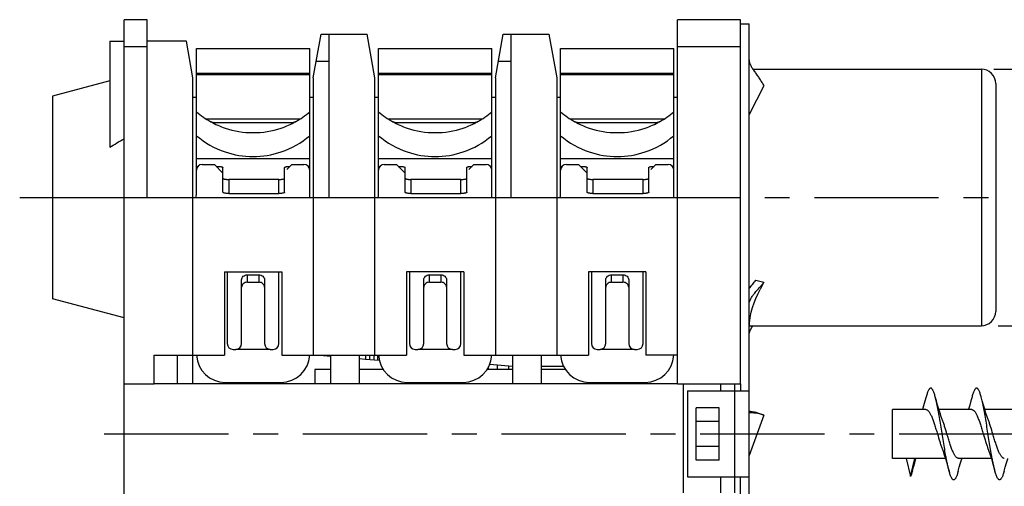
# Model space of a CAD drawing. Units: millimetres. Extents: x 0 to 420, y 0 to 297.
# Drawn here: x 148 to 217, y 83 to 115 of the extents above; entities that cross this region are included whole.
import ezdxf

# ---------------------------------------------------------------- set-up
doc = ezdxf.new("R2010")
doc.units = ezdxf.units.MM
doc.header["$LTSCALE"] = 23.1
doc.linetypes.add('CENTER', pattern=[0.6, 0.375, -0.075, 0.075, -0.075])
doc.layers.get('0').update_dxf_attribs({"linetype": 'CONTINUOUS'})
for name, color, linetype in [('DEFAULT_1', 7, 'CENTER'), ('PROBE', 7, 'CONTINUOUS'), ('ZEICHNUNGSBEMAßUNGEN', 7, 'CONTINUOUS')]:
    doc.layers.add(name, color=color, linetype=linetype)
doc.styles.get("Standard").update_dxf_attribs({"font": 'txt', "width": 0.7})
doc.styles.add('TEXTSTYLE_3', font='gdt', dxfattribs={"width": 0.7})
doc.dimstyles.new('DIMSTYLE_1', dxfattribs={"dimtxt": 3.5, "dimasz": 3.5, "dimexe": 1.5, "dimexo": 0.5, "dimgap": 0.875, "dimtad": 1, "dimlfac": 0.5, "dimdsep": 46, "dimtxsty": 'STANDARD', "dimblk": '_FILLED', "dimblk1": '_FILLED', "dimblk2": '_FILLED', "dimcen": 0.09, "dimclrt": 5, "dimadec": 3, "dimazin": 2, "dimtp": 0.2, "dimtm": 0.2, "dimtfac": 1, "dimtofl": 0, "dimtmove": 0, "dimatfit": 3, "dimldrblk": '_FILLED', "dimfxl": 1, "dimtolj": 1, "dimarcsym": 0})

# ---------------------------------------------------------------- blocks, each defined once
blk = doc.blocks.new('_FILLED')
at = {"color": 0, "linetype": 'BYBLOCK'}
blk.add_solid([(0, 0), (-1, 0.125), (-1, -0.125)], dxfattribs=at)
blk = doc.blocks.new('*D25')
at = {"layer": 'ZEICHNUNGSBEMAßUNGEN', "color": 2, "linetype": 'CONTINUOUS'}
for p, q in [((216.263, 111.712), (256.908, 111.712)), ((255.408, 111.712), (255.408, 102.762)), ((255.408, 93.812), (255.408, 102.762)), ((255.408, 102.762), (255.408, 59.83)), ((216.563, 93.812), (234.252, 93.812)), ((243.721, 93.812), (256.908, 93.812))]:
    blk.add_line(p, q, dxfattribs=at)
at = {"layer": 'ZEICHNUNGSBEMAßUNGEN', "color": 2, "linetype": 'CONTINUOUS', "xscale": 3.5, "yscale": 3.5, "zscale": 3.5}
for p, rotation in [((255.408, 111.712), 90), ((255.408, 93.812), 270)]:
    blk.add_blockref('_FILLED', p, dxfattribs=dict(at, rotation=rotation))
at = {"layer": 'ZEICHNUNGSBEMAßUNGEN', "color": 5, "linetype": 'CONTINUOUS', "insert": (251.002, 90.747), "char_height": 3.5, "width": 46.375, "attachment_point": 3, "rotation": 90, "line_spacing_factor": 0.9, "style": 'TEXTSTYLE_3'}
blk.add_mtext('\\Q15.0;{\\fgdt;n}\\ftxt;{\\W0.7;8,95}{\\W0.7;{\\ftxt.shx;\\W1.000000;\\H3.500000; }[}{\\W0.7;.352}{\\W0.7;]}', dxfattribs=at)

msp = doc.modelspace()

# ---------------------------------------------------------------- linework, layer by layer
at = {"color": 7, "linetype": 'CONTINUOUS'}
for p, q in [((198.586, 114.862), (199.186, 114.862)), ((199.186, 57.262), (199.186, 114.862)), ((200.212, 110.539), (199.186, 108.546)), ((199.649, 96.995), (200.212, 96.85)), ((200.212, 96.85), (199.955, 96.348)), ((168.886, 90.762), (168.886, 89.762)), ((169.986, 90.762), (168.886, 90.762)), ((173.669, 90.762), (171.986, 90.762)), ((182.686, 90.762), (180.904, 90.762)), ((186.369, 90.762), (184.686, 90.762)), ((155.586, 56.762), (155.586, 89.762)), ((194.186, 89.762), (157.686, 89.762)), ((194.586, 89.762), (194.586, 82.162)), ((197.186, 89.762), (197.186, 89.262)), ((198.186, 89.262), (198.186, 89.762)), ((198.586, 89.762), (198.586, 89.262)), ((194.886, 89.262), (194.886, 83.262)), ((194.886, 89.262), (199.186, 89.262)), ((195.486, 84.438), (195.486, 88.086)), ((197.086, 84.437), (197.086, 88.086)), ((211.521, 87.962), (209.186, 87.962)), ((209.186, 84.562), (209.186, 87.962)), ((214.721, 87.962), (212.431, 87.962)), ((217.921, 87.962), (215.631, 87.962)), ((200.212, 87.578), (199.186, 84.759)), ((199.649, 87.783), (200.212, 87.578)), ((212.877, 84.562), (209.186, 84.562)), ((210.152, 84.562), (210.454, 83.305)), ((210.454, 83.305), (210.755, 84.562)), ((216.077, 84.562), (213.786, 84.562)), ((194.886, 83.262), (199.186, 83.262)), ((197.186, 83.262), (197.186, 82.162)), ((198.186, 82.162), (198.186, 83.262)), ((198.586, 56.762), (198.586, 83.262))]:
    msp.add_line(p, q, dxfattribs=at)
at = {"color": 9, "linetype": 'CONTINUOUS'}
for p, q in [((198.186, 83.262), (198.186, 89.262)), ((197.086, 88.086), (195.486, 88.086)), ((197.086, 87.134), (195.486, 87.136)), ((197.086, 85.389), (195.486, 85.388)), ((197.086, 84.437), (195.486, 84.438))]:
    msp.add_line(p, q, dxfattribs=at)
at = {"color": 7, "linetype": 'CONTINUOUS'}
for points in [[(199.186, 93.175), (199.19, 93.583), (199.211, 93.994), (199.259, 94.387), (199.333, 94.756), (199.426, 95.093), (199.535, 95.411), (199.656, 95.713), (199.793, 96.018), (199.955, 96.348)], [(211.537, 88.861), (211.451, 88.551), (211.358, 88.23), (211.277, 87.962)], [(212.662, 87.273), (212.592, 87.467), (212.508, 87.717), (212.423, 87.987), (212.336, 88.276), (212.248, 88.582), (212.171, 88.861)], [(214.737, 88.861), (214.658, 88.578), (214.571, 88.272), (214.484, 87.984), (214.477, 87.962)], [(215.862, 87.273), (215.792, 87.467), (215.708, 87.717), (215.623, 87.987), (215.536, 88.276), (215.448, 88.582), (215.371, 88.861)], [(212.646, 85.25), (212.714, 85.06), (212.799, 84.81), (212.884, 84.54), (212.971, 84.251), (213.058, 83.945), (213.137, 83.662)], [(215.846, 85.25), (215.914, 85.06), (215.999, 84.81), (216.084, 84.54), (216.171, 84.251), (216.258, 83.945), (216.337, 83.662)], [(210.571, 83.662), (210.648, 83.941), (210.736, 84.248), (210.823, 84.536), (210.831, 84.562)], [(213.771, 83.662), (213.848, 83.941), (213.936, 84.248), (214.023, 84.536), (214.031, 84.562)], [(216.971, 83.662), (217.048, 83.941), (217.136, 84.248), (217.223, 84.536), (217.231, 84.562)]]:
    msp.add_lwpolyline(points, dxfattribs=at)
for centre, radius, start, end in [((199.154, 84.529), 3.293, 87.91977, 89.41322), ((199.161, 84.737), 3.084, 85.55277, 87.92366), ((199.128, 84.632), 3.139, 71.96595, 78.76133), ((199.154, 84.703), 3.064, 69.78644, 72.00301)]:
    msp.add_arc(centre, radius, start, end, dxfattribs=at)
for points, knots in [([(199.186, 112.364), (199.186, 112.224), (199.268, 112.005), (199.427, 111.736), (199.581, 111.512), (199.747, 111.278), (199.916, 111.036), (200.075, 110.791), (200.17, 110.623), (200.212, 110.539)], [0, 0, 0, 0, 0.198984, 0.317384, 0.447096, 0.584791, 0.726004, 0.866034, 1, 1, 1, 1]), ([(199.186, 96.408), (199.268, 96.508), (199.429, 96.699), (199.582, 96.895), (199.649, 96.995)], [0, 0, 0, 0, 0.521028, 1, 1, 1, 1]), ([(199.186, 95.28), (199.186, 95.348), (199.211, 95.489), (199.299, 95.694), (199.425, 95.898), (199.629, 96.165), (199.856, 96.415), (200.073, 96.662), (200.17, 96.787), (200.212, 96.85)], [0, 0, 0, 0, 0.105921, 0.222464, 0.348965, 0.48234, 0.752319, 0.880497, 1, 1, 1, 1]), ([(199.197, 93.272), (199.213, 93.362), (199.285, 93.551), (199.388, 93.722), (199.446, 93.812)], [0, 0, 0, 0, 0.462859, 1, 1, 1, 1]), ([(212.171, 88.861), (212.158, 88.907), (212.134, 88.994), (212.094, 89.114), (212.055, 89.218), (212.016, 89.304), (211.977, 89.371), (211.943, 89.415), (211.914, 89.44), (211.894, 89.452), (211.874, 89.46), (211.854, 89.462), (211.833, 89.46), (211.813, 89.452), (211.793, 89.44), (211.765, 89.415), (211.731, 89.371), (211.692, 89.304), (211.652, 89.218), (211.613, 89.114), (211.574, 88.993), (211.549, 88.907), (211.537, 88.861)], [0, 0, 0, 0, 0.101256, 0.191294, 0.269766, 0.336531, 0.391711, 0.435913, 0.454382, 0.470841, 0.485802, 0.499956, 0.514111, 0.529076, 0.545539, 0.564012, 0.608226, 0.663418, 0.730196, 0.808681, 0.898732, 1, 1, 1, 1]), ([(215.371, 88.861), (215.358, 88.907), (215.334, 88.994), (215.294, 89.114), (215.255, 89.218), (215.216, 89.304), (215.177, 89.371), (215.143, 89.415), (215.114, 89.44), (215.094, 89.452), (215.074, 89.46), (215.054, 89.462), (215.033, 89.46), (215.013, 89.452), (214.993, 89.44), (214.965, 89.415), (214.931, 89.371), (214.892, 89.304), (214.852, 89.218), (214.813, 89.114), (214.774, 88.994), (214.749, 88.907), (214.737, 88.861)], [0, 0, 0, 0, 0.10127, 0.191304, 0.269788, 0.336555, 0.39174, 0.435951, 0.454418, 0.470879, 0.485845, 0.500001, 0.514156, 0.529121, 0.545581, 0.564047, 0.608262, 0.663443, 0.730215, 0.808695, 0.898732, 1, 1, 1, 1]), ([(213.137, 83.662), (213.115, 83.741), (213.073, 83.911), (213.013, 84.182), (212.953, 84.482), (212.883, 84.867), (212.802, 85.337), (212.713, 85.887), (212.624, 86.449), (212.535, 87.005), (212.446, 87.538), (212.357, 88.031), (212.269, 88.468), (212.204, 88.738), (212.171, 88.861)], [0, 0, 0, 0, 0.04658, 0.099253, 0.157346, 0.220094, 0.321087, 0.427571, 0.536281, 0.643875, 0.747052, 0.842659, 0.927809, 1, 1, 1, 1]), ([(216.337, 83.662), (216.315, 83.741), (216.273, 83.911), (216.213, 84.182), (216.153, 84.482), (216.083, 84.867), (216.002, 85.337), (215.913, 85.887), (215.824, 86.449), (215.735, 87.005), (215.646, 87.538), (215.557, 88.031), (215.469, 88.468), (215.404, 88.738), (215.371, 88.861)], [0, 0, 0, 0, 0.046581, 0.099254, 0.157347, 0.220095, 0.321088, 0.427572, 0.536281, 0.643876, 0.747053, 0.842659, 0.927809, 1, 1, 1, 1]), ([(211.521, 87.962), (211.538, 87.962), (211.574, 87.955), (211.625, 87.929), (211.675, 87.887), (211.725, 87.83), (211.774, 87.758), (211.824, 87.672), (211.874, 87.573), (211.943, 87.417), (212.027, 87.196), (212.125, 86.905), (212.223, 86.59), (212.288, 86.372), (212.321, 86.262)], [0, 0, 0, 0, 0.026201, 0.05499, 0.088273, 0.127174, 0.172217, 0.223557, 0.281087, 0.344532, 0.487445, 0.648, 0.820857, 1, 1, 1, 1]), ([(214.721, 87.962), (214.738, 87.962), (214.774, 87.955), (214.825, 87.929), (214.875, 87.887), (214.925, 87.83), (214.975, 87.758), (215.024, 87.672), (215.074, 87.573), (215.143, 87.417), (215.227, 87.196), (215.325, 86.905), (215.423, 86.59), (215.488, 86.372), (215.521, 86.262)], [0, 0, 0, 0, 0.0262, 0.05499, 0.088274, 0.127179, 0.172225, 0.223568, 0.281099, 0.344543, 0.487449, 0.648002, 0.820863, 1, 1, 1, 1]), ([(199.186, 87.764), (199.19, 87.764), (199.203, 87.765), (199.232, 87.765), (199.278, 87.765), (199.314, 87.764), (199.335, 87.763)], [0, 0, 0, 0, 0.070524, 0.271274, 0.586306, 1, 1, 1, 1]), ([(199.335, 87.763), (199.349, 87.762), (199.412, 87.758), (199.475, 87.752), (199.524, 87.746)], [0, 0, 0, 0, 0.222449, 1, 1, 1, 1]), ([(199.401, 87.812), (199.423, 87.811), (199.506, 87.803), (199.589, 87.793), (199.649, 87.783)], [0, 0, 0, 0, 0.271096, 1, 1, 1, 1]), ([(199.524, 87.746), (199.542, 87.744), (199.614, 87.734), (199.686, 87.722), (199.74, 87.711)], [0, 0, 0, 0, 0.239888, 1, 1, 1, 1]), ([(212.986, 86.262), (212.933, 86.439), (212.855, 86.701), (212.746, 87.038), (212.69, 87.197), (212.662, 87.273)], [0, 0, 0, 0, 0.524006, 0.77081, 1, 1, 1, 1]), ([(216.186, 86.262), (216.133, 86.439), (216.055, 86.701), (215.946, 87.038), (215.89, 87.197), (215.862, 87.273)], [0, 0, 0, 0, 0.524005, 0.770805, 1, 1, 1, 1]), ([(212.321, 86.262), (212.375, 86.084), (212.453, 85.822), (212.562, 85.485), (212.617, 85.326), (212.646, 85.25)], [0, 0, 0, 0, 0.524019, 0.770817, 1, 1, 1, 1]), ([(213.786, 84.562), (213.77, 84.562), (213.734, 84.568), (213.683, 84.594), (213.633, 84.636), (213.583, 84.693), (213.533, 84.765), (213.484, 84.851), (213.434, 84.95), (213.365, 85.106), (213.281, 85.327), (213.183, 85.618), (213.085, 85.934), (213.019, 86.151), (212.986, 86.262)], [0, 0, 0, 0, 0.026199, 0.054986, 0.088265, 0.127165, 0.172205, 0.223543, 0.28107, 0.344512, 0.487421, 0.647981, 0.820852, 1, 1, 1, 1]), ([(215.521, 86.262), (215.575, 86.084), (215.653, 85.822), (215.762, 85.485), (215.817, 85.326), (215.846, 85.25)], [0, 0, 0, 0, 0.524004, 0.770809, 1, 1, 1, 1]), ([(216.986, 84.562), (216.969, 84.562), (216.934, 84.568), (216.883, 84.594), (216.832, 84.636), (216.783, 84.693), (216.733, 84.765), (216.684, 84.851), (216.634, 84.951), (216.565, 85.106), (216.481, 85.327), (216.383, 85.618), (216.285, 85.934), (216.219, 86.151), (216.186, 86.262)], [0, 0, 0, 0, 0.0262, 0.054994, 0.088283, 0.127192, 0.172243, 0.22359, 0.281125, 0.344571, 0.487475, 0.64802, 0.82087, 1, 1, 1, 1]), ([(210.571, 83.662), (210.553, 83.596), (210.518, 83.476), (210.476, 83.358), (210.454, 83.305)], [0, 0, 0, 0, 0.546753, 1, 1, 1, 1]), ([(213.771, 83.662), (213.758, 83.616), (213.734, 83.53), (213.694, 83.409), (213.655, 83.306), (213.616, 83.22), (213.577, 83.152), (213.543, 83.108), (213.514, 83.083), (213.494, 83.071), (213.474, 83.063), (213.454, 83.061), (213.433, 83.063), (213.413, 83.071), (213.393, 83.083), (213.365, 83.108), (213.331, 83.152), (213.292, 83.22), (213.252, 83.306), (213.213, 83.409), (213.174, 83.53), (213.149, 83.616), (213.137, 83.662)], [0, 0, 0, 0, 0.101266, 0.191306, 0.269784, 0.336558, 0.391738, 0.435953, 0.454421, 0.47088, 0.485844, 0.5, 0.514155, 0.529121, 0.545583, 0.564051, 0.608259, 0.663447, 0.730212, 0.808697, 0.898732, 1, 1, 1, 1]), ([(216.971, 83.662), (216.958, 83.616), (216.934, 83.53), (216.894, 83.409), (216.855, 83.306), (216.816, 83.22), (216.777, 83.152), (216.743, 83.108), (216.714, 83.083), (216.694, 83.071), (216.674, 83.063), (216.654, 83.061), (216.633, 83.063), (216.613, 83.071), (216.593, 83.083), (216.565, 83.108), (216.531, 83.152), (216.492, 83.22), (216.452, 83.306), (216.413, 83.409), (216.374, 83.53), (216.349, 83.616), (216.337, 83.662)], [0, 0, 0, 0, 0.101263, 0.191304, 0.269785, 0.336553, 0.391742, 0.435948, 0.454419, 0.470881, 0.485846, 0.500001, 0.514156, 0.52912, 0.545579, 0.56405, 0.608262, 0.663444, 0.730218, 0.808694, 0.898738, 1, 1, 1, 1])]:
    msp.add_open_spline(points, degree=3, knots=knots, dxfattribs=at)
at = {"layer": 'DEFAULT_1', "color": 7, "linetype": 'CENTER'}
for p, q in [((148.305, 102.762), (218.386, 102.762)), ((154.202, 86.262), (225.121, 86.262))]:
    msp.add_line(p, q, dxfattribs=at)
at = {"layer": 'PROBE', "color": 7, "linetype": 'CONTINUOUS'}
for p, q in [((155.586, 89.762), (155.586, 115.162)), ((157.186, 115.162), (155.586, 115.162)), ((157.186, 102.762), (157.186, 115.162)), ((194.186, 89.762), (194.186, 115.162)), ((198.586, 115.162), (194.186, 115.162)), ((198.586, 89.762), (198.586, 115.162)), ((168.786, 111.102), (169.326, 114.162)), ((169.326, 114.162), (172.547, 114.162)), ((169.886, 102.762), (169.886, 114.162)), ((173.086, 111.102), (172.547, 114.162)), ((181.486, 111.102), (182.026, 114.162)), ((182.026, 114.162), (185.247, 114.162)), ((182.586, 102.762), (182.586, 114.162)), ((185.786, 111.102), (185.247, 114.162)), ((154.586, 113.662), (154.586, 106.262)), ((154.586, 113.662), (155.586, 113.662)), ((159.935, 113.662), (157.186, 113.662)), ((160.386, 111.102), (159.935, 113.662)), ((160.636, 102.962), (160.636, 113.162)), ((160.636, 113.162), (168.536, 113.162)), ((168.536, 102.762), (168.536, 113.162)), ((173.336, 102.962), (173.336, 113.162)), ((173.336, 113.162), (181.236, 113.162)), ((181.236, 102.762), (181.236, 113.162)), ((186.036, 102.962), (186.036, 113.162)), ((186.036, 113.162), (193.936, 113.162)), ((193.936, 102.762), (193.936, 113.162)), ((199.447, 111.712), (215.386, 111.712)), ((154.586, 110.894), (150.586, 109.822)), ((160.386, 89.762), (160.386, 111.102)), ((168.786, 111.102), (168.786, 91.762)), ((173.086, 91.762), (173.086, 111.102)), ((181.486, 111.102), (181.486, 91.762)), ((185.786, 91.762), (185.786, 111.102)), ((216.386, 110.712), (216.386, 94.812)), ((150.586, 109.822), (150.586, 95.701)), ((160.386, 109.762), (160.636, 109.762)), ((168.536, 109.762), (168.786, 109.762)), ((173.086, 109.762), (173.336, 109.762)), ((181.236, 109.762), (181.486, 109.762)), ((185.786, 109.762), (186.036, 109.762)), ((193.936, 109.762), (194.186, 109.762)), ((167.285, 107.975), (161.888, 107.975)), ((179.985, 107.975), (174.588, 107.975)), ((192.685, 107.975), (187.288, 107.975)), ((160.636, 105.48), (168.536, 105.48)), ((173.336, 105.48), (181.236, 105.48)), ((186.036, 105.48), (193.936, 105.48)), ((160.636, 104.932), (160.743, 104.932)), ((161.036, 105.062), (161.886, 105.062)), ((162.486, 104.462), (161.886, 105.062)), ((162.016, 104.932), (162.086, 104.932)), ((162.486, 103.122), (162.486, 104.848)), ((166.786, 103.122), (166.786, 104.848)), ((167.286, 105.062), (166.93, 104.705)), ((167.286, 105.062), (168.136, 105.062)), ((168.536, 104.932), (168.43, 104.932)), ((173.336, 104.932), (173.443, 104.932)), ((173.736, 105.062), (174.586, 105.062)), ((175.186, 104.462), (174.586, 105.062)), ((174.716, 104.932), (174.786, 104.932)), ((175.186, 103.122), (175.186, 104.848)), ((179.486, 103.122), (179.486, 104.848)), ((179.986, 105.062), (179.63, 104.705)), ((179.986, 105.062), (180.836, 105.062)), ((181.236, 104.932), (181.13, 104.932)), ((186.036, 104.932), (186.143, 104.932)), ((186.436, 105.062), (187.286, 105.062)), ((187.886, 104.462), (187.286, 105.062)), ((187.416, 104.932), (187.486, 104.932)), ((187.886, 103.122), (187.886, 104.848)), ((192.186, 103.122), (192.186, 104.848)), ((192.686, 105.062), (192.33, 104.705)), ((192.686, 105.062), (193.536, 105.062)), ((193.936, 104.932), (193.83, 104.932)), ((166.386, 104.017), (162.886, 104.017)), ((179.086, 104.017), (175.586, 104.017)), ((191.786, 104.017), (188.286, 104.017)), ((162.886, 103.039), (166.386, 103.039)), ((175.586, 103.039), (179.086, 103.039)), ((188.286, 103.039), (191.786, 103.039)), ((155.586, 102.762), (198.586, 102.762)), ((162.586, 97.562), (162.586, 91.762)), ((162.586, 97.562), (166.586, 97.562)), ((162.786, 97.562), (162.786, 92.562)), ((166.386, 92.562), (166.386, 97.562)), ((166.586, 97.562), (166.586, 91.762)), ((175.286, 97.562), (175.286, 91.762)), ((179.286, 97.562), (175.286, 97.562)), ((175.486, 97.562), (175.486, 92.562)), ((179.086, 92.562), (179.086, 97.562)), ((179.286, 97.562), (179.286, 91.762)), ((187.986, 97.562), (187.986, 91.762)), ((191.986, 97.562), (187.986, 97.562)), ((188.186, 97.562), (188.186, 92.562)), ((191.786, 92.562), (191.786, 97.562)), ((191.986, 97.562), (191.986, 91.762)), ((163.786, 92.562), (163.786, 97.015)), ((164.186, 97.362), (164.986, 97.362)), ((164.186, 96.846), (164.986, 96.846)), ((165.386, 97.015), (165.386, 92.562)), ((176.486, 92.562), (176.486, 97.015)), ((176.886, 97.362), (177.686, 97.362)), ((176.886, 96.846), (177.686, 96.846)), ((178.086, 97.015), (178.086, 92.562)), ((189.186, 92.562), (189.186, 97.015)), ((189.586, 97.362), (190.386, 97.362)), ((189.586, 96.846), (190.386, 96.846)), ((190.786, 97.015), (190.786, 92.562)), ((155.586, 94.362), (150.586, 95.701)), ((199.202, 93.812), (215.386, 93.812)), ((163.186, 92.162), (163.386, 92.162)), ((165.786, 92.162), (165.986, 92.162)), ((175.886, 92.162), (176.086, 92.162)), ((178.486, 92.162), (178.686, 92.162)), ((188.586, 92.162), (188.786, 92.162)), ((191.186, 92.162), (191.386, 92.162)), ((157.686, 89.762), (157.686, 91.762)), ((157.686, 91.762), (162.586, 91.762)), ((159.286, 91.762), (159.286, 89.762)), ((166.586, 91.762), (175.286, 91.762)), ((169.262, 91.762), (169.986, 91.698)), ((169.423, 91.762), (169.423, 91.747)), ((169.986, 91.762), (169.986, 89.762)), ((171.986, 91.762), (171.986, 89.762)), ((171.986, 91.523), (172.416, 91.486)), ((172.416, 91.762), (172.416, 91.486)), ((172.423, 91.485), (173.391, 91.4)), ((173.27, 91.762), (173.27, 91.411)), ((179.286, 91.762), (187.986, 91.762)), ((182.686, 91.762), (182.686, 89.762)), ((184.686, 91.762), (184.686, 89.762)), ((194.186, 91.762), (191.986, 91.762)), ((180.986, 90.899), (180.986, 90.762)), ((181.094, 91.128), (182.686, 90.989)), ((181.621, 91.082), (181.621, 90.762)), ((182.409, 91.013), (182.409, 90.762)), ((186.252, 90.962), (184.686, 90.962)), ((155.586, 89.762), (157.686, 89.762)), ((162.636, 89.862), (166.536, 89.862)), ((162.986, 89.762), (162.986, 89.862)), ((175.336, 89.862), (179.236, 89.862)), ((188.036, 89.862), (191.936, 89.862)), ((191.486, 89.762), (191.486, 89.862)), ((194.186, 89.762), (198.586, 89.762))]:
    msp.add_line(p, q, dxfattribs=at)
at = {"layer": 'PROBE', "color": 9, "linetype": 'CONTINUOUS'}
for p, q in [((157.186, 113.266), (155.586, 113.266)), ((198.586, 113.266), (194.186, 113.266)), ((168.992, 112.266), (169.886, 112.266)), ((181.692, 112.266), (182.586, 112.266)), ((168.536, 111.404), (160.636, 111.404)), ((168.536, 111.32), (160.636, 111.32)), ((181.236, 111.404), (173.336, 111.404)), ((181.236, 111.32), (173.336, 111.32)), ((193.936, 111.404), (186.036, 111.404)), ((193.936, 111.32), (186.036, 111.32)), ((215.386, 111.712), (215.386, 93.812)), ((167.837, 108.221), (161.336, 108.221)), ((180.537, 108.221), (174.036, 108.221)), ((193.237, 108.221), (186.736, 108.221)), ((162.086, 104.932), (162.086, 104.862)), ((174.786, 104.932), (174.786, 104.862)), ((187.486, 104.932), (187.486, 104.862)), ((162.886, 104.017), (162.886, 103.039)), ((166.386, 103.039), (166.386, 104.017)), ((175.586, 104.017), (175.586, 103.039)), ((179.086, 103.039), (179.086, 104.017)), ((188.286, 104.017), (188.286, 103.039)), ((191.786, 103.039), (191.786, 104.017)), ((164.186, 96.846), (164.186, 97.362)), ((164.986, 97.362), (164.986, 96.846)), ((176.886, 96.846), (176.886, 97.362)), ((177.686, 97.362), (177.686, 96.846)), ((189.586, 96.846), (189.586, 97.362)), ((190.386, 97.362), (190.386, 96.846)), ((165.786, 92.162), (163.386, 92.162)), ((178.486, 92.162), (176.086, 92.162)), ((191.186, 92.162), (188.786, 92.162)), ((172.423, 91.762), (172.423, 91.485)), ((172.696, 91.762), (172.696, 91.461)), ((173.007, 91.762), (173.007, 91.434))]:
    msp.add_line(p, q, dxfattribs=at)
at = {"layer": 'PROBE', "color": 7, "linetype": 'CONTINUOUS'}
for points in [[(161.888, 107.975), (161.852, 107.977), (161.803, 107.982), (161.755, 107.993), (161.707, 108.008), (161.661, 108.028), (161.63, 108.044)], [(167.543, 108.044), (167.511, 108.028), (167.465, 108.008), (167.418, 107.993), (167.37, 107.982), (167.321, 107.977), (167.285, 107.975)], [(174.588, 107.975), (174.552, 107.977), (174.503, 107.982), (174.455, 107.993), (174.407, 108.008), (174.361, 108.028), (174.33, 108.044)], [(180.243, 108.044), (180.211, 108.028), (180.165, 108.008), (180.118, 107.993), (180.07, 107.982), (180.021, 107.977), (179.985, 107.975)], [(187.288, 107.975), (187.252, 107.977), (187.203, 107.982), (187.155, 107.993), (187.107, 108.008), (187.061, 108.028), (187.03, 108.044)], [(192.943, 108.044), (192.911, 108.028), (192.865, 108.008), (192.818, 107.993), (192.77, 107.982), (192.721, 107.977), (192.685, 107.975)]]:
    msp.add_lwpolyline(points, dxfattribs=at)
for centre, radius, start, end in [((215.386, 110.712), 1, 359.99999, 90), ((164.547, 113.313), 6.022, 229.50224, 241.02242), ((164.643, 113.287), 5.991, 298.94761, 310.52774), ((177.247, 113.313), 6.022, 229.50224, 241.02242), ((177.343, 113.287), 5.991, 298.94761, 310.52774), ((189.947, 113.313), 6.022, 229.50224, 241.02242), ((190.043, 113.287), 5.991, 298.94761, 310.52774), ((164.569, 113.347), 6.062, 241.00185, 251.32395), ((164.6, 113.356), 6.072, 288.68427, 298.98992), ((177.269, 113.347), 6.062, 241.00185, 251.32395), ((177.3, 113.356), 6.072, 288.68427, 298.98992), ((189.969, 113.347), 6.062, 241.00185, 251.32395), ((190, 113.356), 6.072, 288.68427, 298.98992), ((164.586, 113.409), 6.127, 251.35257, 288.64743), ((177.286, 113.409), 6.127, 251.35257, 288.64743), ((189.986, 113.409), 6.127, 251.35257, 288.64743), ((164.564, 111.674), 6.051, 229.52913, 251.3343), ((164.609, 111.674), 6.051, 288.6657, 310.47087), ((177.264, 111.674), 6.051, 229.52913, 251.3343), ((177.309, 111.674), 6.051, 288.6657, 310.47087), ((189.964, 111.674), 6.051, 229.52913, 251.3343), ((190.009, 111.674), 6.051, 288.6657, 310.47087), ((164.586, 111.746), 6.127, 251.35257, 288.64743), ((177.286, 111.746), 6.127, 251.35257, 288.64743), ((189.986, 111.746), 6.127, 251.35257, 288.64743), ((161.036, 104.662), 0.4, 90, 180), ((168.136, 104.662), 0.4, 0, 90), ((173.736, 104.662), 0.4, 90, 180), ((180.836, 104.662), 0.4, 0, 90), ((186.436, 104.662), 0.4, 90, 180), ((193.536, 104.662), 0.4, 0, 90), ((160.236, 102.962), 0.4, 329.85646, 360), ((172.936, 102.962), 0.4, 329.85646, 360), ((185.636, 102.962), 0.4, 329.85646, 360), ((215.386, 94.812), 1, 270, 0.00001), ((163.186, 92.562), 0.4, 180, 270), ((163.386, 92.562), 0.4, 270, 360), ((165.786, 92.562), 0.4, 180, 270), ((165.986, 92.562), 0.4, 270, 360), ((175.886, 92.562), 0.4, 180, 270), ((176.086, 92.562), 0.4, 270, 360), ((178.486, 92.562), 0.4, 180, 270), ((178.686, 92.562), 0.4, 270, 360), ((188.586, 92.562), 0.4, 180, 270), ((188.786, 92.562), 0.4, 270, 360), ((191.186, 92.562), 0.4, 180, 270), ((191.386, 92.562), 0.4, 270, 360), ((162.636, 91.862), 2, 182.88595, 270), ((166.536, 91.862), 2, 270, 357.11405), ((175.336, 91.862), 2, 182.88595, 270), ((179.236, 91.862), 2, 270, 357.11405), ((188.036, 91.862), 2, 182.88595, 270), ((191.936, 91.862), 2, 270, 357.11405)]:
    msp.add_arc(centre, radius, start, end, dxfattribs=at)
msp.add_open_spline([(154.586, 106.262), (154.914, 106.466), (155.248, 106.66), (155.586, 106.846)], degree=3, dxfattribs=at)
for points, knots in [([(162.086, 104.932), (162.137, 104.932), (162.212, 104.929), (162.306, 104.918), (162.366, 104.909), (162.415, 104.896), (162.449, 104.884), (162.469, 104.873), (162.48, 104.864), (162.486, 104.854), (162.486, 104.848)], [0, 0, 0, 0, 0.364039, 0.529341, 0.675389, 0.797323, 0.891556, 0.927915, 0.957368, 1, 1, 1, 1]), ([(166.786, 104.848), (166.786, 104.854), (166.792, 104.863), (166.802, 104.872), (166.82, 104.883), (166.851, 104.894), (166.896, 104.906), (166.951, 104.916), (167.038, 104.927), (167.108, 104.93), (167.156, 104.931)], [0, 0, 0, 0, 0.043361, 0.072756, 0.108793, 0.20184, 0.322241, 0.46699, 0.631778, 1, 1, 1, 1]), ([(174.786, 104.932), (174.837, 104.932), (174.912, 104.929), (175.006, 104.918), (175.066, 104.909), (175.115, 104.896), (175.149, 104.884), (175.169, 104.873), (175.18, 104.864), (175.186, 104.854), (175.186, 104.848)], [0, 0, 0, 0, 0.364039, 0.529341, 0.675389, 0.797323, 0.891556, 0.927915, 0.957368, 1, 1, 1, 1]), ([(179.486, 104.848), (179.486, 104.854), (179.492, 104.863), (179.502, 104.872), (179.52, 104.883), (179.551, 104.894), (179.596, 104.906), (179.651, 104.916), (179.738, 104.927), (179.808, 104.93), (179.856, 104.931)], [0, 0, 0, 0, 0.043361, 0.072756, 0.108793, 0.20184, 0.322241, 0.46699, 0.631778, 1, 1, 1, 1]), ([(187.486, 104.932), (187.537, 104.932), (187.612, 104.929), (187.706, 104.918), (187.766, 104.909), (187.815, 104.896), (187.849, 104.884), (187.869, 104.873), (187.88, 104.864), (187.886, 104.854), (187.886, 104.848)], [0, 0, 0, 0, 0.364039, 0.529341, 0.675389, 0.797323, 0.891556, 0.927915, 0.957368, 1, 1, 1, 1]), ([(192.186, 104.848), (192.186, 104.854), (192.192, 104.863), (192.202, 104.872), (192.22, 104.883), (192.251, 104.894), (192.296, 104.906), (192.351, 104.916), (192.438, 104.927), (192.508, 104.93), (192.556, 104.931)], [0, 0, 0, 0, 0.043361, 0.072756, 0.108793, 0.20184, 0.322241, 0.46699, 0.631778, 1, 1, 1, 1]), ([(162.486, 104.1), (162.486, 104.094), (162.492, 104.084), (162.504, 104.075), (162.524, 104.064), (162.557, 104.052), (162.607, 104.04), (162.667, 104.03), (162.761, 104.02), (162.835, 104.017), (162.886, 104.017)], [0, 0, 0, 0, 0.042632, 0.072085, 0.108444, 0.202677, 0.324611, 0.470659, 0.635961, 1, 1, 1, 1]), ([(166.386, 104.017), (166.437, 104.017), (166.512, 104.02), (166.606, 104.03), (166.666, 104.04), (166.715, 104.052), (166.749, 104.064), (166.769, 104.075), (166.78, 104.084), (166.786, 104.094), (166.786, 104.1)], [0, 0, 0, 0, 0.364039, 0.529341, 0.675389, 0.797323, 0.891556, 0.927915, 0.957368, 1, 1, 1, 1]), ([(175.186, 104.1), (175.186, 104.094), (175.192, 104.084), (175.204, 104.075), (175.224, 104.064), (175.257, 104.052), (175.307, 104.04), (175.367, 104.03), (175.461, 104.02), (175.535, 104.017), (175.586, 104.017)], [0, 0, 0, 0, 0.042632, 0.072085, 0.108444, 0.202677, 0.324611, 0.470659, 0.635961, 1, 1, 1, 1]), ([(179.086, 104.017), (179.137, 104.017), (179.212, 104.02), (179.306, 104.03), (179.366, 104.04), (179.415, 104.052), (179.449, 104.064), (179.469, 104.075), (179.48, 104.084), (179.486, 104.094), (179.486, 104.1)], [0, 0, 0, 0, 0.364039, 0.529341, 0.675389, 0.797323, 0.891556, 0.927915, 0.957368, 1, 1, 1, 1]), ([(187.886, 104.1), (187.886, 104.094), (187.892, 104.084), (187.904, 104.075), (187.924, 104.064), (187.957, 104.052), (188.007, 104.04), (188.067, 104.03), (188.161, 104.02), (188.235, 104.017), (188.286, 104.017)], [0, 0, 0, 0, 0.042632, 0.072085, 0.108444, 0.202677, 0.324611, 0.470659, 0.635961, 1, 1, 1, 1]), ([(191.786, 104.017), (191.837, 104.017), (191.912, 104.02), (192.006, 104.03), (192.066, 104.04), (192.115, 104.052), (192.149, 104.064), (192.169, 104.075), (192.18, 104.084), (192.186, 104.094), (192.186, 104.1)], [0, 0, 0, 0, 0.364039, 0.529341, 0.675389, 0.797323, 0.891556, 0.927915, 0.957368, 1, 1, 1, 1]), ([(162.886, 103.039), (162.835, 103.039), (162.761, 103.041), (162.667, 103.052), (162.607, 103.062), (162.557, 103.074), (162.524, 103.086), (162.504, 103.097), (162.492, 103.106), (162.486, 103.116), (162.486, 103.122)], [0, 0, 0, 0, 0.364039, 0.529341, 0.675389, 0.797323, 0.891556, 0.927915, 0.957368, 1, 1, 1, 1]), ([(166.786, 103.122), (166.786, 103.116), (166.78, 103.106), (166.769, 103.097), (166.749, 103.086), (166.715, 103.074), (166.666, 103.062), (166.606, 103.052), (166.512, 103.041), (166.437, 103.039), (166.386, 103.039)], [0, 0, 0, 0, 0.042632, 0.072085, 0.108444, 0.202677, 0.324611, 0.470659, 0.635961, 1, 1, 1, 1]), ([(175.586, 103.039), (175.535, 103.039), (175.461, 103.041), (175.367, 103.052), (175.307, 103.062), (175.257, 103.074), (175.224, 103.086), (175.204, 103.097), (175.192, 103.106), (175.186, 103.116), (175.186, 103.122)], [0, 0, 0, 0, 0.364039, 0.529341, 0.675389, 0.797323, 0.891556, 0.927915, 0.957368, 1, 1, 1, 1]), ([(179.486, 103.122), (179.486, 103.116), (179.48, 103.106), (179.469, 103.097), (179.449, 103.086), (179.415, 103.074), (179.366, 103.062), (179.306, 103.052), (179.212, 103.041), (179.137, 103.039), (179.086, 103.039)], [0, 0, 0, 0, 0.042632, 0.072085, 0.108444, 0.202677, 0.324611, 0.470659, 0.635961, 1, 1, 1, 1]), ([(188.286, 103.039), (188.235, 103.039), (188.161, 103.041), (188.067, 103.052), (188.007, 103.062), (187.957, 103.074), (187.924, 103.086), (187.904, 103.097), (187.892, 103.106), (187.886, 103.116), (187.886, 103.122)], [0, 0, 0, 0, 0.364039, 0.529341, 0.675389, 0.797323, 0.891556, 0.927915, 0.957368, 1, 1, 1, 1]), ([(192.186, 103.122), (192.186, 103.116), (192.18, 103.106), (192.169, 103.097), (192.149, 103.086), (192.115, 103.074), (192.066, 103.062), (192.006, 103.052), (191.912, 103.041), (191.837, 103.039), (191.786, 103.039)], [0, 0, 0, 0, 0.042632, 0.072085, 0.108444, 0.202677, 0.324611, 0.470659, 0.635961, 1, 1, 1, 1]), ([(163.786, 97.015), (163.786, 97.06), (163.808, 97.155), (163.899, 97.27), (164.032, 97.345), (164.135, 97.362), (164.186, 97.362)], [0, 0, 0, 0, 0.234732, 0.477775, 0.73407, 1, 1, 1, 1]), ([(164.186, 96.846), (164.135, 96.846), (164.032, 96.829), (163.899, 96.755), (163.808, 96.639), (163.786, 96.545), (163.786, 96.499)], [0, 0, 0, 0, 0.26576, 0.521921, 0.76498, 1, 1, 1, 1]), ([(164.986, 97.362), (165.038, 97.362), (165.141, 97.345), (165.273, 97.27), (165.365, 97.155), (165.386, 97.06), (165.386, 97.015)], [0, 0, 0, 0, 0.26593, 0.522225, 0.765268, 1, 1, 1, 1]), ([(165.386, 96.499), (165.386, 96.545), (165.365, 96.639), (165.273, 96.755), (165.141, 96.829), (165.038, 96.846), (164.986, 96.846)], [0, 0, 0, 0, 0.23502, 0.478079, 0.73424, 1, 1, 1, 1]), ([(176.486, 97.015), (176.486, 97.06), (176.508, 97.155), (176.599, 97.27), (176.732, 97.345), (176.835, 97.362), (176.886, 97.362)], [0, 0, 0, 0, 0.234732, 0.477775, 0.73407, 1, 1, 1, 1]), ([(176.886, 96.846), (176.835, 96.846), (176.732, 96.829), (176.599, 96.755), (176.508, 96.639), (176.486, 96.545), (176.486, 96.499)], [0, 0, 0, 0, 0.26576, 0.521921, 0.76498, 1, 1, 1, 1]), ([(177.686, 97.362), (177.738, 97.362), (177.841, 97.345), (177.973, 97.27), (178.065, 97.155), (178.086, 97.06), (178.086, 97.015)], [0, 0, 0, 0, 0.26593, 0.522225, 0.765268, 1, 1, 1, 1]), ([(178.086, 96.499), (178.086, 96.545), (178.065, 96.639), (177.973, 96.755), (177.841, 96.829), (177.738, 96.846), (177.686, 96.846)], [0, 0, 0, 0, 0.23502, 0.478079, 0.73424, 1, 1, 1, 1]), ([(189.186, 97.015), (189.186, 97.06), (189.208, 97.155), (189.299, 97.27), (189.432, 97.345), (189.535, 97.362), (189.586, 97.362)], [0, 0, 0, 0, 0.234732, 0.477775, 0.73407, 1, 1, 1, 1]), ([(189.586, 96.846), (189.535, 96.846), (189.432, 96.829), (189.299, 96.755), (189.208, 96.639), (189.186, 96.545), (189.186, 96.499)], [0, 0, 0, 0, 0.26576, 0.521921, 0.76498, 1, 1, 1, 1]), ([(190.386, 97.362), (190.438, 97.362), (190.541, 97.345), (190.673, 97.27), (190.765, 97.155), (190.786, 97.06), (190.786, 97.015)], [0, 0, 0, 0, 0.26593, 0.522225, 0.765268, 1, 1, 1, 1]), ([(190.786, 96.499), (190.786, 96.545), (190.765, 96.639), (190.673, 96.755), (190.541, 96.829), (190.438, 96.846), (190.386, 96.846)], [0, 0, 0, 0, 0.23502, 0.478079, 0.73424, 1, 1, 1, 1])]:
    msp.add_open_spline(points, degree=3, knots=knots, dxfattribs=at)

# ---------------------------------------------------------------- dimensions: what is measured, and where the dimension line sits
at = {"layer": 'ZEICHNUNGSBEMAßUNGEN', "color": 2, "linetype": 'CONTINUOUS'}
dim = msp.add_linear_dim(base=(255.408, 93.812), p1=(215.763, 111.712), p2=(216.063, 93.812), angle=270, text='%%c<>', dimstyle='DIMSTYLE_1', dxfattribs=at)
dim.commit()
dim.dimension.update_dxf_attribs({"geometry": '*D25', "text_midpoint": (255.408, 75.289), "dimtype": 160})

doc.saveas('drawing.dxf')
